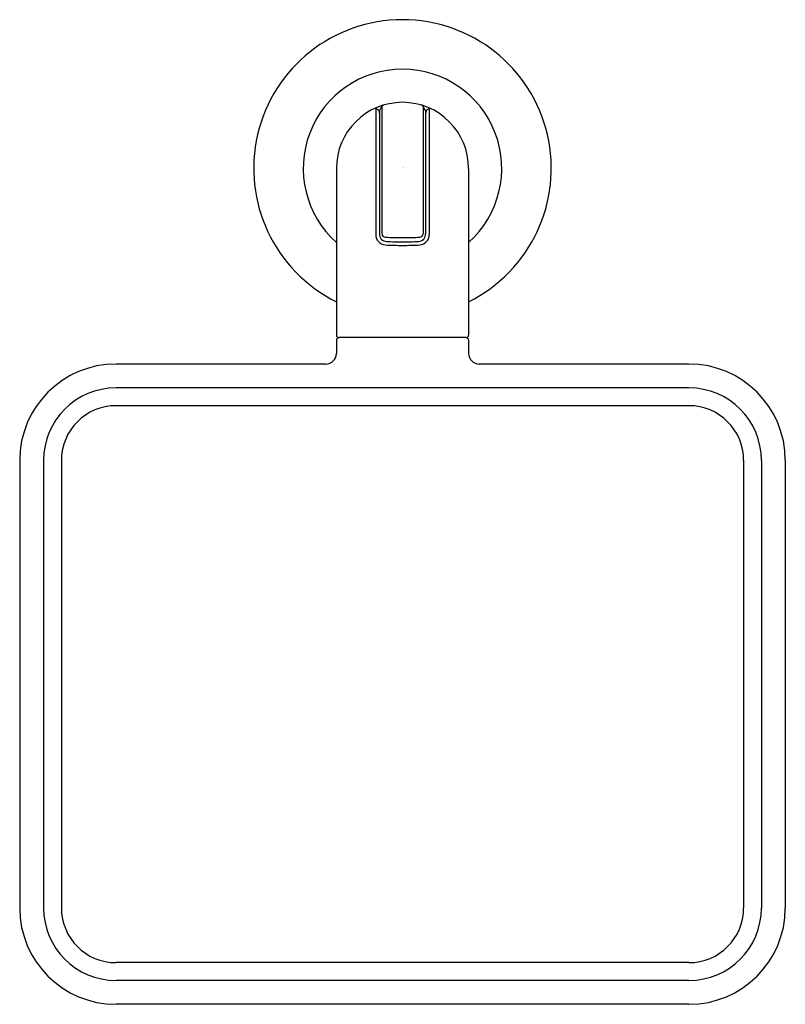
# Model space of a CAD drawing. Extents: x 6759.32 to 6765.11, y 324.72 to 332.16.
import ezdxf

# ---------------------------------------------------------------- set-up
doc = ezdxf.new("R2010")
doc.units = 0
doc.header["$LTSCALE"] = 0.64311
doc.layers.get('0').update_dxf_attribs({"color": 255, "linetype": 'CONTINUOUS'})
doc.layers.get('DEFPOINTS').update_dxf_attribs({"linetype": 'CONTINUOUS'})
doc.styles.get("Standard").update_dxf_attribs({"font": 'txt', "width": 0.8})

msp = doc.modelspace()

# ---------------------------------------------------------------- linework, layer by layer
for p, q in [((6762.0314, 331.4814), (6762.0124, 331.4914)), ((6762.0124, 331.4914), (6762.0124, 330.5392)), ((6762.0365, 331.4744), (6762.0408, 331.4498)), ((6762.0408, 331.4733), (6762.0408, 330.5449)), ((6762.043, 331.4805), (6762.0601, 331.5088)), ((6762.0601, 331.5088), (6762.0601, 330.5446)), ((6762.3874, 331.4805), (6762.3703, 331.5088)), ((6762.3703, 331.5088), (6762.3703, 330.5446)), ((6762.3939, 331.4744), (6762.3896, 331.4498)), ((6762.3896, 331.4733), (6762.3896, 330.5449)), ((6762.399, 331.4814), (6762.418, 331.4914)), ((6762.418, 331.4914), (6762.418, 330.5392)), ((6761.7152, 331.0386), (6761.7152, 329.7788)), ((6762.7152, 331.0386), (6762.7152, 329.7788)), ((6762.6955, 329.7591), (6761.7349, 329.7591)), ((6761.7152, 329.7394), (6761.7152, 329.638)), ((6762.7152, 329.7394), (6762.7152, 329.638)), ((6761.6365, 329.5593), (6760.0497, 329.5593)), ((6764.3807, 329.5593), (6762.7939, 329.5593)), ((6764.3806, 329.3787), (6760.0499, 329.3787)), ((6764.3806, 329.2443), (6760.0499, 329.2443)), ((6759.3215, 328.8311), (6759.3215, 325.445)), ((6759.5021, 328.8309), (6759.5021, 325.4451)), ((6759.6365, 328.8309), (6759.6365, 325.4451)), ((6764.794, 328.8309), (6764.794, 325.4451)), ((6764.9284, 328.8309), (6764.9284, 325.4451)), ((6765.1089, 328.8311), (6765.1089, 325.445)), ((6764.3806, 325.0317), (6760.0499, 325.0317)), ((6764.3806, 324.8973), (6760.0499, 324.8973)), ((6764.3807, 324.7168), (6760.0497, 324.7168))]:
    msp.add_line(p, q)
for centre, radius, start, end in [((6762.2152, 331.0386), 1.125, 296.38775, 243.61225), ((6762.2152, 331.0386), 0.7505, 311.77584, 228.22416), ((6762.2152, 331.0386), 0.5, 0, 180), ((6762.0078, 331.4827), 0.00984, 62.2331, 115.03418), ((6762.0268, 331.4727), 0.00987, 10.04729, 62.16705), ((6762.053, 331.4736), 0.0122, 145.10988, 181.37866), ((6762.0772, 331.4983), 0.0201, 136.50349, 148.59855), ((6762.0769, 331.4986), 0.0196, 107.07043, 136.50349), ((6762.3535, 331.4986), 0.0196, 43.49651, 72.92957), ((6762.3532, 331.4983), 0.0201, 31.40145, 43.49651), ((6762.3774, 331.4736), 0.0122, 358.62134, 34.89012), ((6762.4037, 331.4727), 0.00987, 117.83295, 169.95271), ((6762.4226, 331.4827), 0.00984, 64.96582, 117.7669), ((6762.0919, 330.5389), 0.0795, 179.7977, 264.83377), ((6762.0956, 330.541), 0.0549, 176.01151, 269.06917), ((6762.0868, 330.545), 0.0266, 180.81242, 267.45285), ((6762.2152, 333.4326), 2.9172, 267.45286, 270.00003), ((6762.2152, 333.4326), 2.9172, 269.99997, 272.54714), ((6762.3348, 330.541), 0.0549, 270.93083, 3.98849), ((6762.3437, 330.545), 0.0266, 272.54715, 359.18758), ((6762.3385, 330.5389), 0.0795, 275.16623, 0.2023), ((6762.2152, 333.3232), 2.8664, 267.39104, 270.00002), ((6762.2152, 333.0704), 2.5871, 267.33083, 270.00014), ((6762.2152, 333.0704), 2.5871, 269.99986, 272.66917), ((6762.2152, 333.3232), 2.8664, 269.99998, 272.60896), ((6761.7349, 329.7788), 0.0197, 180, 270), ((6761.7349, 329.7394), 0.0197, 90, 180), ((6762.6955, 329.7788), 0.0197, 270, 0), ((6762.6955, 329.7394), 0.0197, 0, 90), ((6761.6365, 329.638), 0.0787, 270, 0), ((6762.7939, 329.638), 0.0787, 179.97078, 269.99999), ((6760.0497, 328.8311), 0.7282, 90, 180), ((6764.3807, 328.8311), 0.7282, 0, 90), ((6760.0499, 328.8309), 0.5478, 90, 180), ((6764.3806, 328.8309), 0.5478, 0, 90), ((6760.0499, 328.8309), 0.4134, 90, 180), ((6764.3806, 328.8309), 0.4134, 0, 90), ((6760.0497, 325.445), 0.7282, 180, 270), ((6760.0499, 325.4451), 0.5478, 180, 270), ((6760.0499, 325.4451), 0.4134, 180, 270), ((6764.3806, 325.4451), 0.4134, 270, 0), ((6764.3806, 325.4451), 0.5478, 270, 0), ((6764.3807, 325.445), 0.7282, 270, 0)]:
    msp.add_arc(centre, radius, start, end)

# ---------------------------------------------------------------- texts
at = {"layer": 'DEFPOINTS'}
for tag, p, s in [('TRADENAME', (6762.2114, 331.0405), 'VICE'), ('MODELNUMBER', (6762.2115, 331.0422), 'P34596-BAF'), ('PRODUCT', (6762.2115, 331.0388), 'TOWEL RING')]:
    msp.add_attdef(tag, p, s, height=0.001, dxfattribs=at)

doc.saveas('drawing.dxf')
